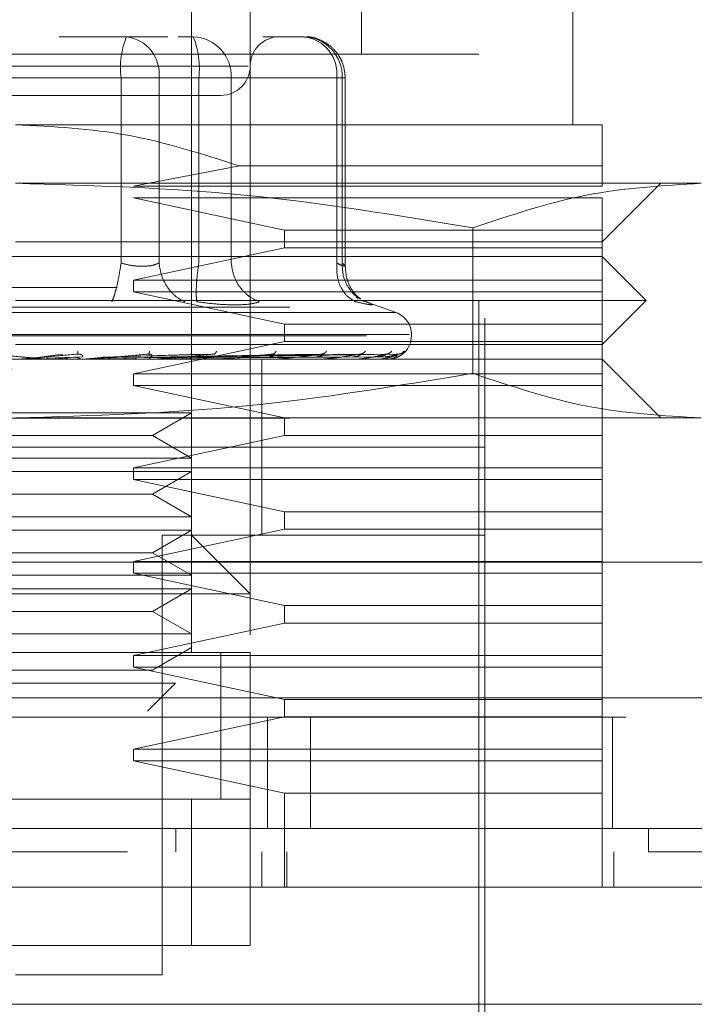
# Model space of a CAD drawing. Units: inches. Extents: x 0 to 23.4, y 0 to 16.5.
# Drawn here: x 7.4 to 7.5, y 12.5 to 12.6 of the extents above; entities that cross this region are included whole.
import ezdxf

# ---------------------------------------------------------------- set-up
doc = ezdxf.new("R2010")
doc.units = ezdxf.units.IN
doc.header["$MEASUREMENT"] = 0
doc.linetypes.add('HIDDEN', pattern=[0.07500000000000001, 0.05, -0.025])

msp = doc.modelspace()

# ---------------------------------------------------------------- linework, layer by layer
at = {"color": 7, "linetype": 'HIDDEN', "lineweight": 0}
for p, q in [((7.4687748072, 12.5593165026), (7.4687748072, 12.6774267388)), ((7.4916094529, 12.6396314632), (7.4916094529, 12.6774267388)), ((7.476648823, 12.6616787073), (7.476648823, 12.5593165026)), ((7.5199559096, 12.6301826443), (7.5199559096, 12.6616787073)), ((7.508144886, 12.5041983924), (7.508144886, 12.6538046916)), ((7.4600433122, 12.6419936679), (7.451021512, 12.6419936679)), ((7.4655984274, 12.6419936679), (7.4600433122, 12.6419936679)), ((7.4669764589, 12.6419936679), (7.4690138073, 12.6419936679)), ((7.4839043595, 12.6419936679), (7.4783492443, 12.6419936679)), ((7.5073574844, 12.6396314632), (7.3829480356, 12.6396314632)), ((7.5073574844, 12.5065605971), (7.5073574844, 12.6396314632)), ((7.4763712433, 12.6380566601), (7.4136611088, 12.6380566601)), ((7.4593131556, 12.6364818569), (7.4205615561, 12.6364818569)), ((7.4309923644, 12.6364818569), (7.4697439639, 12.6364818569)), ((7.4593131556, 12.6115909505), (7.4593131556, 12.6364818569)), ((7.4644095338, 12.6364818569), (7.4593131556, 12.6364818569)), ((7.4644095338, 12.6364818569), (7.4644095338, 12.6115909505)), ((7.4882705811, 12.6364818569), (7.4644095338, 12.6364818569)), ((7.4697439639, 12.6364818569), (7.4723777587, 12.6364818569)), ((7.4697439639, 12.6115909505), (7.4697439639, 12.6364818569)), ((7.4723777587, 12.6364818569), (7.4741101855, 12.6364818569)), ((7.4741101855, 12.6364818569), (7.4890007377, 12.6364818569)), ((7.4741101855, 12.6115909505), (7.4741101855, 12.6364818569)), ((7.4882705811, 12.6115909505), (7.4882705811, 12.6364818569)), ((7.4882705811, 12.6364818569), (7.4894161599, 12.6364818569)), ((7.4890007377, 12.6364818569), (7.4890007377, 12.6115909505)), ((7.4894161705, 12.6111376309), (7.4894161705, 12.6364818569)), ((7.5238929175, 12.6301826443), (7.44515276, 12.6301826443)), ((7.4752076553, 12.6246416703), (7.4609793358, 12.6219149278)), ((7.5238929175, 12.6246416703), (7.4752076553, 12.6246416703)), ((7.5238929175, 12.6219149278), (7.5238929175, 12.6246416703)), ((7.5372105785, 12.6223086286), (7.44515276, 12.6223086286)), ((7.4609793358, 12.6219149278), (7.5238929175, 12.6219149278)), ((7.5238929175, 12.6144346128), (7.5317669332, 12.6223086286)), ((7.4609793358, 12.6203401246), (7.4812360332, 12.616009416)), ((7.5238929175, 12.6203401246), (7.4609793358, 12.6203401246)), ((7.5238929175, 12.616009416), (7.5238929175, 12.6203401246)), ((7.4812360332, 12.616009416), (7.4812360332, 12.6136472113)), ((7.4812360332, 12.616009416), (7.5238929175, 12.616009416)), ((7.506524639, 12.6163233035), (7.5065246392, 12.5967978907)), ((7.5238929175, 12.6136472113), (7.5238929175, 12.616009416)), ((7.44515276, 12.6144346128), (7.5238929175, 12.6144346128)), ((7.4812360332, 12.6136472113), (7.4609793358, 12.6093165026)), ((7.5238929175, 12.6136472113), (7.4812360332, 12.6136472113)), ((7.5238929175, 12.6093165026), (7.5238929175, 12.6136472113)), ((7.5238929175, 12.6124661089), (7.3664126025, 12.6124661089)), ((7.5297984293, 12.6065605971), (7.5238929175, 12.6124661089)), ((7.4609793358, 12.6093165026), (7.4609793358, 12.6077416994)), ((7.4609793358, 12.6093165026), (7.5238929175, 12.6093165026)), ((7.5238929175, 12.6077416994), (7.5238929175, 12.6093165026)), ((7.8587710246, 12.60829839), (3.6038910246, 12.60829839)), ((7.4609793358, 12.6077416994), (7.4812360332, 12.6034109908)), ((7.5238929175, 12.6077416994), (7.4609793358, 12.6077416994)), ((7.5238929175, 12.6034109908), (7.5238929175, 12.6077416994)), ((7.5297984293, 12.6065605971), (7.44515276, 12.6065605971)), ((7.4911236296, 12.606800613), (7.4908144132, 12.6072162284)), ((7.4915960417, 12.6065368209), (7.4922123437, 12.6064115423)), ((7.4962299888, 12.6049526761), (7.4918379882, 12.6065512336)), ((7.5238929175, 12.6006550853), (7.5297984293, 12.6065605971)), ((3.5819610246, 12.60569839), (7.8807010246, 12.60569839)), ((7.4961601274, 12.6049526761), (7.3941453926, 12.6049526761)), ((7.4812360332, 12.6034109908), (7.4812360332, 12.6010487861)), ((7.4812360332, 12.6034109908), (7.5238929175, 12.6034109908)), ((7.5238929175, 12.6010487861), (7.5238929175, 12.6034109908)), ((7.4980376415, 12.6019930143), (7.3920103942, 12.6019930143)), ((7.3922678785, 12.6018361876), (7.4982951258, 12.6018361876)), ((7.4812360332, 12.6010487861), (7.4609793358, 12.5967180774)), ((7.5238929175, 12.6010487861), (7.4812360332, 12.6010487861)), ((7.4983023663, 12.6018361876), (7.4983023663, 12.6019930143)), ((7.5238929175, 12.5967180774), (7.5238929175, 12.6010487861)), ((7.5238929175, 12.6006550853), (7.44515276, 12.6006550853)), ((7.4534941652, 12.5993993247), (7.4536554529, 12.5993722166)), ((7.4630115741, 12.5994014826), (7.4631347624, 12.5993705976)), ((7.4718874211, 12.599403991), (7.4719496998, 12.5993699515)), ((7.4798019317, 12.5994071806), (7.4797982441, 12.5993929043)), ((7.4864712922, 12.5994117256), (7.4863810112, 12.5993693385)), ((7.5238929175, 12.5986865813), (7.3664126025, 12.5986865813)), ((7.4493595051, 12.5986910758), (7.4471131917, 12.5986910758)), ((7.44839141, 12.5989710918), (7.4514864029, 12.5993705163)), ((7.4486370652, 12.5989710918), (7.4534756796, 12.5993705163)), ((7.4541200362, 12.5990198207), (7.4492962831, 12.598831117)), ((7.4499038808, 12.5986910758), (7.4529953737, 12.5989710918)), ((7.4499038808, 12.5986910758), (7.4551530995, 12.5986910758)), ((7.4541971662, 12.5986910758), (7.4570702296, 12.5989710918)), ((7.4547054397, 12.5987089681), (7.4550035907, 12.59873859)), ((7.4558034536, 12.5986910758), (7.455721903, 12.5986910758)), ((7.468513195, 12.5990198207), (7.4562717519, 12.598831117)), ((7.4587124952, 12.5986910758), (7.4563050446, 12.5986910758)), ((7.4568552982, 12.5989710918), (7.4700292424, 12.5993705163)), ((7.4570702296, 12.5989710918), (7.4717697222, 12.5993705163)), ((7.4717609401, 12.5990198207), (7.4576429257, 12.598831117)), ((7.4611381841, 12.5986910758), (7.4595289658, 12.5986910758)), ((7.4636426325, 12.5989710918), (7.4850081742, 12.5993705163)), ((7.4637960481, 12.5989710918), (7.4862505087, 12.5993705163)), ((7.4638210091, 12.5987089681), (7.4642120231, 12.59873859)), ((7.4855898461, 12.5990198207), (7.4642001754, 12.598831117)), ((7.4654084086, 12.5986910758), (7.4726443962, 12.5986910758)), ((7.4675754011, 12.5986910758), (7.4654084086, 12.5986910758)), ((7.488707422, 12.5990198207), (7.4657746623, 12.598831117)), ((7.4660901986, 12.5989710918), (7.4904615024, 12.5993705163)), ((7.4662039219, 12.5989710918), (7.4913824154, 12.5993705163)), ((7.4904258508, 12.5990198207), (7.4665001701, 12.598831117)), ((7.4925690222, 12.5990198207), (7.467582548, 12.598831117)), ((7.4677810312, 12.5989710918), (7.4942772546, 12.5993705163)), ((7.467850952, 12.5989710918), (7.4948434618, 12.5993705163)), ((7.493625568, 12.5990198207), (7.4680286137, 12.598831117)), ((7.494716875, 12.5990198207), (7.4685797626, 12.598831117)), ((7.4686540191, 12.5989710918), (7.4963175196, 12.5993705163)), ((7.4686776102, 12.5989710918), (7.4965085569, 12.5993705163)), ((7.4950733516, 12.5990198207), (7.4687302644, 12.598831117)), ((7.4722618594, 12.5987089681), (7.4727316041, 12.59873859)), ((7.4738294862, 12.5986910758), (7.4800514261, 12.5986910758)), ((7.4782236261, 12.5868755577), (7.4782236261, 12.5986865813)), ((7.4797229162, 12.5987089681), (7.4802544138, 12.59873859)), ((7.4812639175, 12.5986910758), (7.4861971273, 12.5986910758)), ((7.4859345174, 12.5987089681), (7.4865085583, 12.59873859)), ((7.4874430029, 12.5986910758), (7.4908593782, 12.5986910758)), ((7.4906721597, 12.5987089681), (7.4912679964, 12.59873859)), ((7.4921434141, 12.5986910758), (7.4938696728, 12.5986910758)), ((7.4937646123, 12.5987089681), (7.4943607098, 12.59873859)), ((7.4951001059, 12.5987089681), (7.4956749197, 12.59873859)), ((7.5317669332, 12.5908125656), (7.5238929175, 12.5986865813)), ((7.6446803191, 12.5974344553), (7.2446803191, 12.5974344553)), ((7.4609793358, 12.5967180774), (7.4609793358, 12.5951432742)), ((7.4609793358, 12.5967180774), (7.5238929175, 12.5967180774)), ((7.5238929175, 12.5951432742), (7.5238929175, 12.5967180774)), ((7.4609793358, 12.5951432742), (7.4812360332, 12.5908125656)), ((7.5238929175, 12.5951432742), (7.4609793358, 12.5951432742)), ((7.5238929175, 12.5908125656), (7.5238929175, 12.5951432742)), ((7.4307358253, 12.5914781557), (7.4687748072, 12.5914781557)), ((7.4635305127, 12.5884503609), (7.4687748072, 12.5914781557)), ((3.5819610246, 12.59075839), (7.8807010246, 12.59075839)), ((7.5372105785, 12.5908125656), (7.44515276, 12.5908125656)), ((7.4812360332, 12.5908125656), (7.4812360332, 12.5884503609)), ((7.5238929175, 12.5884503609), (7.5238929175, 12.5908125656)), ((7.4267750073, 12.5884503609), (7.4635305127, 12.5884503609)), ((7.4812360332, 12.5884503609), (7.4609793358, 12.5841196522)), ((7.4687748072, 12.585422566), (7.4635305127, 12.5884503609)), ((7.5238929175, 12.5884503609), (7.4812360332, 12.5884503609)), ((7.5238929175, 12.5841196522), (7.5238929175, 12.5884503609)), ((7.4937370558, 12.5868755577), (7.382160634, 12.5868755577)), ((7.508144886, 12.5868755577), (7.44515276, 12.5868755577)), ((7.4782236261, 12.5750645341), (7.4782236261, 12.5868755577)), ((7.508144886, 12.5868755577), (7.4937370558, 12.5868755577)), ((7.4307358253, 12.585422566), (7.4687748072, 12.585422566)), ((7.4307358253, 12.58360414), (7.4687748072, 12.58360414)), ((7.4609793358, 12.5841196522), (7.4609793358, 12.582544849)), ((7.4609793358, 12.5841196522), (7.5238929175, 12.5841196522)), ((7.4635305127, 12.5805763451), (7.4687748072, 12.58360414)), ((7.5238929175, 12.582544849), (7.5238929175, 12.5841196522)), ((7.4609793358, 12.582544849), (7.4812360332, 12.5782141404)), ((7.5238929175, 12.582544849), (7.4609793358, 12.582544849)), ((7.5238929175, 12.5782141404), (7.5238929175, 12.582544849)), ((7.4267750073, 12.5805763451), (7.4635305127, 12.5805763451)), ((7.4687748072, 12.5775485503), (7.4635305127, 12.5805763451)), ((7.4307358253, 12.5775485503), (7.4687748072, 12.5775485503)), ((7.4812360332, 12.5782141404), (7.4812360332, 12.5758519357)), ((7.4812360332, 12.5782141404), (7.5238929175, 12.5782141404)), ((7.5238929175, 12.5758519357), (7.5238929175, 12.5782141404)), ((7.4307358253, 12.5757301242), (7.4687748072, 12.5757301242)), ((7.4812360332, 12.5758519357), (7.4609793358, 12.571521227)), ((7.4635305127, 12.5727023294), (7.4687748072, 12.5757301242)), ((7.5238929175, 12.5758519357), (7.4812360332, 12.5758519357)), ((7.5238929175, 12.571521227), (7.5238929175, 12.5758519357)), ((7.508144886, 12.5750645341), (7.4648377994, 12.5750645341)), ((7.4648377994, 12.516009416), (7.4648377994, 12.5750645341)), ((7.476648823, 12.5671905183), (7.4687748072, 12.5750645341)), ((7.4267750073, 12.5727023294), (7.4635305127, 12.5727023294)), ((7.4687748072, 12.5696745345), (7.4635305127, 12.5727023294)), ((7.2446803191, 12.5714344553), (7.6446803191, 12.5714344553)), ((7.4609793358, 12.571521227), (7.4609793358, 12.5699464238)), ((7.4609793358, 12.571521227), (7.5238929175, 12.571521227)), ((7.5238929175, 12.5699464238), (7.5238929175, 12.571521227)), ((7.4307358253, 12.5696745345), (7.4687748072, 12.5696745345)), ((7.4609793358, 12.5699464238), (7.4812360332, 12.5656157152)), ((7.5238929175, 12.5699464238), (7.4609793358, 12.5699464238)), ((7.5238929175, 12.5656157152), (7.5238929175, 12.5699464238)), ((7.4307358253, 12.5678561085), (7.4687748072, 12.5678561085)), ((7.4635305127, 12.5648283136), (7.4687748072, 12.5678561085)), ((7.476648823, 12.5671905183), (7.413656697, 12.5671905183)), ((7.4812360332, 12.5656157152), (7.4812360332, 12.5632535105)), ((7.4812360332, 12.5656157152), (7.5238929175, 12.5656157152)), ((7.5238929175, 12.5632535105), (7.5238929175, 12.5656157152)), ((7.4267750073, 12.5648283136), (7.4635305127, 12.5648283136)), ((7.4687748072, 12.5618005188), (7.4635305127, 12.5648283136)), ((7.4812360332, 12.5632535105), (7.4609793358, 12.5589228018)), ((7.5238929175, 12.5632535105), (7.4812360332, 12.5632535105)), ((7.5238929175, 12.5589228018), (7.5238929175, 12.5632535105)), ((7.4307358253, 12.5618005188), (7.4687748072, 12.5618005188)), ((7.4635305127, 12.5569542979), (7.4687748072, 12.5599820927)), ((7.476648823, 12.5593165026), (7.413656697, 12.5593165026)), ((7.4215307128, 12.5593165026), (7.4687748072, 12.5593165026)), ((7.4609793358, 12.5589228018), (7.4609793358, 12.5573479987)), ((7.4609793358, 12.5589228018), (7.5238929175, 12.5589228018)), ((7.4727118151, 12.5396011871), (7.4727118151, 12.5593466264)), ((7.4727118151, 12.5396314632), (7.4727118151, 12.5593165026)), ((7.476648823, 12.5396314632), (7.476648823, 12.5593165026)), ((7.5238929175, 12.5573479987), (7.5238929175, 12.5589228018)), ((7.4609793358, 12.5573479987), (7.4812360332, 12.55301729)), ((7.5238929175, 12.5573479987), (7.4609793358, 12.5573479987)), ((7.5238929175, 12.55301729), (7.5238929175, 12.5573479987)), ((7.4267750073, 12.5569542979), (7.4635305127, 12.5569542979)), ((7.4320596889, 12.5551788573), (7.4666056659, 12.5551788573)), ((7.4628497973, 12.5514229887), (7.4666056659, 12.5551788573)), ((3.5312487462, 12.5532344553), (7.9269118919, 12.5532344553)), ((7.4812360332, 12.55301729), (7.4812360332, 12.5506550853)), ((7.4812360332, 12.55301729), (7.5238929175, 12.55301729)), ((7.5238929175, 12.5506550853), (7.5238929175, 12.55301729)), ((7.9271403191, 12.5506344553), (3.5310203191, 12.5506344553)), ((7.4812360332, 12.5506550853), (7.4609793358, 12.5463243766)), ((7.4789803191, 12.5356944553), (7.4789803191, 12.5506344553)), ((7.5238929175, 12.5506550853), (7.4812360332, 12.5506550853)), ((7.4847257932, 12.5506344553), (7.4847257932, 12.5356944553)), ((7.5238929175, 12.5463243766), (7.5238929175, 12.5506550853)), ((7.5252803191, 12.5506344553), (7.5252803191, 12.5356944553)), ((7.4609793358, 12.5463243766), (7.4609793358, 12.5447495735)), ((7.4609793358, 12.5463243766), (7.5238929175, 12.5463243766)), ((7.5238929175, 12.5447495735), (7.5238929175, 12.5463243766)), ((7.4609793358, 12.5447495735), (7.4812360332, 12.5404188648)), ((7.5238929175, 12.5447495735), (7.4609793358, 12.5447495735)), ((7.5238929175, 12.5404188648), (7.5238929175, 12.5447495735)), ((7.4812360332, 12.5404188648), (7.4812360332, 12.5278204396)), ((7.5238929175, 12.5404188648), (7.4812360332, 12.5404188648)), ((7.5238929175, 12.5278204396), (7.5238929175, 12.5404188648)), ((7.413656697, 12.5396314632), (7.476648823, 12.5396314632)), ((7.4687748072, 12.5396314632), (7.4215307128, 12.5396314632)), ((7.476648823, 12.5396314632), (7.4687748072, 12.5396314632)), ((7.4687748072, 12.5199464238), (7.4687748072, 12.5396314632)), ((7.476648823, 12.5396314632), (7.476648823, 12.5199464238)), ((7.4666478914, 12.5356944553), (7.4666478749, 12.532544849)), ((7.5301387534, 12.5356944553), (7.5301387534, 12.532544849)), ((7.4782236261, 12.5278204396), (7.4782236261, 12.532544849)), ((7.4815796834, 12.5278204396), (7.4815796834, 12.532544849)), ((7.5254677206, 12.5278204396), (7.5254677206, 12.532544849)), ((7.476648823, 12.5199464238), (7.413656697, 12.5199464238)), ((7.4215307128, 12.5199464238), (7.4687748072, 12.5199464238)), ((7.4687748072, 12.5199464238), (7.476648823, 12.5199464238)), ((7.44515276, 12.516009416), (7.4648377994, 12.516009416))]:
    msp.add_line(p, q, dxfattribs=at)
at = {"color": 7, "linetype": 'Continuous', "lineweight": 15}
for p, q in [((7.9269118919, 12.5532344553), (3.5312487462, 12.5532344553)), ((7.9271403191, 12.5356944553), (3.5310203191, 12.5356944553)), ((7.5373062471, 12.5278204396), (7.3529992729, 12.5278204396)), ((7.3529992729, 12.5120724081), (7.5373062471, 12.5120724081))]:
    msp.add_line(p, q, dxfattribs=at)
at = {"color": 7, "linetype": 'HIDDEN', "lineweight": 0}
for centre, radius, start, end in [((7.4702626724, 12.6378356285), 0.0110328878379036, 157.8596418973, 187.0481425677), ((7.4593953739, 12.636995126), 0.0050403616303652, 354.1553364512, 82.6141915287), ((7.4687976249, 12.6366817454), 0.0053163197923128, 357.8452264155, 87.6694861293), ((7.4587944471, 12.6378356285), 0.0110328878379139, 352.9518574323, 22.1403581027), ((7.4805858309, 12.6380566601), 0.0039370078740149, 90, 180), ((7.4832564212, 12.636995126), 0.0050403616303633, 354.1553364512, 82.6141915287), ((7.4836881771, 12.6366817454), 0.0053163197923163, 357.8452264155, 87.6694861292), ((7.4727118151, 12.6380566601), 0.0039370078740166, 270, 0), ((7.49515276, 12.6019930143), 0.0031496062992122, 0, 70), ((7.49515276, 12.6018361876), 0.0031496062992122, 270, 0), ((7.4494620716, 12.5998591475), 0.0011725661942103, 264.9818216461, 269.9999724127), ((7.4550522154, 12.5998210702), 0.0011344888775797, 270.0001583161, 275.1017517119), ((7.4641485535, 12.5996969345), 0.0010103531251038, 270.0006901817, 275.4063043636), ((7.472558327, 12.5995129444), 0.0008263630597645, 270.0019393759, 275.9784357813), ((7.479977582, 12.5992954592), 0.0006088778593876, 270.0049506283, 276.9659200629), ((7.4861381614, 12.5990756367), 0.0003890553600472, 270.0134412964, 278.7174557646), ((7.4908173887, 12.5988849695), 0.0001983882794962, 270.0460312563, 282.2192454977), ((7.4938460736, 12.5987507735), 6.41930436258e-05, 270.290601858, 291.5694674271), ((7.4951132778, 12.5986922742), 6.0531884681e-06, 289.8696987143, 348.5814418296)]:
    msp.add_arc(centre, radius, start, end, dxfattribs=at)
for points, knots in [([(7.489416170515266, 12.63648185691977), (7.489340088521271, 12.63719007903442), (7.489230994816736, 12.63820559624241), (7.488525947330241, 12.63956149918156), (7.487646437347022, 12.64064389153426), (7.486220487295746, 12.64155924793273), (7.484892135223993, 12.64203970789916), (7.484108249202619, 12.64194430481238), (7.483943324855019, 12.64192423264446)], [0, 0, 0, 0, 0.2455134323506748, 0.3520408501635962, 0.5297921922521103, 0.725215237476978, 0.9421871337747518, 1, 1, 1, 1]), ([(7.428333002815484, 12.63411965219536), (7.431304035636725, 12.63411965219536), (7.435890970838043, 12.63411965219536), (7.443074319570227, 12.63411965219536), (7.448715851616533, 12.63411965219536), (7.454233219100084, 12.63411965219536), (7.460779903794461, 12.63411965219536), (7.467544233703403, 12.63411965219536), (7.471456465769211, 12.63411965219536), (7.472750734733367, 12.63411965219536), (7.472617752527541, 12.63411965219536), (7.472581909999395, 12.63411965219536)], [0, 0, 0, 0, 0.1688924277392296, 0.2607506105265719, 0.3526777806852938, 0.4445359945261723, 0.536463195761281, 0.7053556235005097, 0.8742480512397388, 0.9661062340271321, 1, 1, 1, 1]), ([(7.445152760002972, 12.63018264432135), (7.450200461908985, 12.62991967010365), (7.460458871799744, 12.62938522940844), (7.470239588950179, 12.62623951843069), (7.47520765529721, 12.62464167027644)], [0, 0, 0, 0, 0.4920550026528985, 1, 1, 1, 1]), ([(7.523892917483286, 12.62464167027644), (7.523892917483286, 12.62619745035034), (7.523892917483287, 12.62935288016319), (7.523892917483287, 12.62990350450791), (7.523892917483287, 12.63018264432135)], [0, 0, 0, 0, 0.4930485436796702, 1, 1, 1, 1]), ([(7.445152760002972, 12.62230862857332), (7.455403907006086, 12.62201322084875), (7.475997611065062, 12.62141977123239), (7.496318896077224, 12.61802714575247), (7.506524639011318, 12.61632330352503)], [0, 0, 0, 0, 0.497780631097602, 1, 1, 1, 1]), ([(7.506524639011318, 12.61632330352503), (7.511585584555227, 12.61801461836004), (7.521745825137441, 12.62141006402821), (7.532042705643707, 12.62200835431593), (7.537210578515491, 12.62230862857332)], [0, 0, 0, 0, 0.4981127664209329, 1, 1, 1, 1]), ([(7.459313155621738, 12.61159095046332), (7.459212524961139, 12.61095362487613), (7.459011277546071, 12.60967906177359), (7.458661162582128, 12.60812376679532), (7.458336382834887, 12.6069997475495), (7.45815600543756, 12.60660760440011), (7.458065821104939, 12.60641154231726)], [0, 0, 0, 0, 0.2797722220252921, 0.55950578240047, 0.77976355338164, 1, 1, 1, 1]), ([(7.459313155621738, 12.61159095046332), (7.459792514044429, 12.61147131632976), (7.460741414825129, 12.61123449787125), (7.46216450895149, 12.61114046076856), (7.463455209049136, 12.61123449779015), (7.464089239365609, 12.61147131632554), (7.464409533848098, 12.61159095046332)], [0, 0, 0, 0, 0.2525862439340369, 0.5000001516977908, 0.7474139824295968, 0.9999999999999999, 0.9999999999999999, 0.9999999999999999, 0.9999999999999999]), ([(7.464409533848098, 12.61159095046332), (7.46451880335654, 12.61095362487612), (7.464737327273498, 12.60967906177359), (7.465629123413851, 12.60812376679532), (7.466702682312251, 12.6069997475495), (7.4674782866966, 12.60660760440011), (7.467866070115237, 12.60641154231726)], [0, 0, 0, 0, 0.2797722220252981, 0.5595057824004858, 0.7797635533817252, 1, 1, 1, 1]), ([(7.469499033635227, 12.60641154231726), (7.46945858884217, 12.60667394703335), (7.469377704845109, 12.6071987202039), (7.469418615159427, 12.60858064851291), (7.469543999649155, 12.61008833733629), (7.469677311282847, 12.61109009558604), (7.469743963872879, 12.61159095046332)], [0, 0, 0, 0, 0.279772222025306, 0.5595057824005025, 0.7797635533816912, 0.9999999999999999, 0.9999999999999999, 0.9999999999999999, 0.9999999999999999]), ([(7.474110185521658, 12.61159095046332), (7.474207021007692, 12.61095362487613), (7.474400678598089, 12.60967906177359), (7.475366672749999, 12.60812376679532), (7.476565604872076, 12.6069997475495), (7.47745201853697, 12.60660760440011), (7.477895203913735, 12.60641154231726)], [0, 0, 0, 0, 0.2797722220252833, 0.559505782400476, 0.7797635533817087, 1, 1, 1, 1]), ([(7.488270581140424, 12.61159095046332), (7.488266785965861, 12.61095362487613), (7.488259196141188, 12.60967906177359), (7.488875075329155, 12.60812376679532), (7.489749227703991, 12.6069997475495), (7.490455263971558, 12.60660760440011), (7.490808265015702, 12.60641154231726)], [0, 0, 0, 0, 0.2797722220253117, 0.5595057824005095, 0.7797635533817094, 1, 1, 1, 1]), ([(7.488270581140425, 12.61159095046332), (7.488534840023153, 12.61147131632976), (7.489057946425905, 12.61123449787126), (7.489424620926739, 12.61114046076856), (7.489446750548193, 12.61123449779014), (7.489150430410453, 12.61147131632554), (7.489000737718005, 12.61159095046332)], [0, 0, 0, 0, 0.2525862439478992, 0.5000001517163811, 0.7474139824434709, 1, 1, 1, 1]), ([(7.489000737718005, 12.61159095046332), (7.489026307788923, 12.61095250124243), (7.48907744439724, 12.60967569102778), (7.489881104764732, 12.60813605335729), (7.490731286599921, 12.60718246886654), (7.491308722765902, 12.60689520502356), (7.491471164979058, 12.60681439301842)], [0, 0, 0, 0, 0.3230702028707721, 0.6460957607548347, 0.9004409642908876, 1, 1, 1, 1]), ([(7.4914665336143, 12.60675972381638), (7.49120061521513, 12.6069743522249), (7.490681205318011, 12.60739357902507), (7.489993884667801, 12.60847840482289), (7.489515638710765, 12.60976466541759), (7.489448982514221, 12.61072106825513), (7.489415964945858, 12.61119481409884)], [0, 0, 0, 0, 0.2644302451240573, 0.5165031334554572, 0.7605040240541163, 1, 1, 1, 1]), ([(7.469499033635056, 12.6064115423174), (7.470418837733184, 12.6062878097179), (7.472250060204854, 12.60604147257161), (7.473813186757129, 12.60600530020335), (7.474591171017347, 12.60598729684136)], [0, 0, 0, 0, 0.5022896520529865, 1, 1, 1, 1]), ([(7.474591171017347, 12.60598729684136), (7.475290950502304, 12.60600529973236), (7.476696942744455, 12.60604147102008), (7.47749455879515, 12.60628780615437), (7.477895191610509, 12.60641153728828)], [0, 0, 0, 0, 0.4977121949725788, 1, 1, 1, 1]), ([(7.492212343747161, 12.6064115423174), (7.492514600737321, 12.60629029435156), (7.493116377594764, 12.60604889639476), (7.493070449713647, 12.60595645823796), (7.492370209632755, 12.60604962547803), (7.491330538334198, 12.60629052681741), (7.490808265015382, 12.6064115423174)], [0, 0, 0, 0, 0.2514512723353111, 0.5006254988053568, 0.7491418889480398, 1, 1, 1, 1]), ([(7.453515253423828, 12.59977368611528), (7.453514110356191, 12.59964799406428), (7.45351206614713, 12.5994232122392), (7.453486812220958, 12.59938663880761), (7.453475679622325, 12.59937051627158)], [0, 0, 0, 0, 0.5591735495866025, 1, 1, 1, 1]), ([(7.463150033362425, 12.59977368611528), (7.463121821793122, 12.59964799406428), (7.463071369533131, 12.5994232122392), (7.462983118897091, 12.59938663880761), (7.462944215682457, 12.59937051627158)], [0, 0, 0, 0, 0.5591735495867277, 1, 1, 1, 1]), ([(7.472134344950372, 12.59977368611528), (7.472080084519021, 12.59964799406427), (7.471983047684231, 12.5994232122392), (7.471834989946241, 12.59938663880761), (7.471769722179147, 12.59937051627158)], [0, 0, 0, 0, 0.5591735495867207, 1, 1, 1, 1]), ([(7.480143471758485, 12.59977368611528), (7.480065123578451, 12.59964799406427), (7.479925009332898, 12.5994232122392), (7.47972249568537, 12.59938663880761), (7.47963322231297, 12.59937051627158)], [0, 0, 0, 0, 0.559173549586727, 1, 1, 1, 1]), ([(7.486887943076344, 12.59977368611528), (7.486788338854987, 12.59964799406428), (7.486610211292568, 12.5994232122392), (7.48636056110637, 12.59938663880761), (7.486250508700943, 12.59937051627158)], [0, 0, 0, 0, 0.5591735495863049, 1, 1, 1, 1]), ([(7.492123996137974, 12.59977368611528), (7.49200673583137, 12.59964799406428), (7.491797032946297, 12.5994232122392), (7.491509269229614, 12.59938663880761), (7.491382415371831, 12.59937051627158)], [0, 0, 0, 0, 0.5591735495865869, 1, 1, 1, 1]), ([(7.491659817978706, 12.59941933903569), (7.491638676746581, 12.59940853612228), (7.491596631538187, 12.59938705153031), (7.491517832889228, 12.59937509242607), (7.491478655890212, 12.59936914661581)], [0, 0, 0, 0, 0.5028214374969152, 1, 1, 1, 1]), ([(7.495662386343322, 12.59977368611528), (7.49553170804447, 12.59964799406427), (7.495298009045387, 12.5994232122392), (7.4949825323287, 12.59938663880761), (7.494843461847497, 12.59937051627158)], [0, 0, 0, 0, 0.5591735495866081, 1, 1, 1, 1]), ([(7.495196247115318, 12.5994360356397), (7.495156127687499, 12.59942060702027), (7.495076372489995, 12.59938993578052), (7.494959367046562, 12.59937593933222), (7.49490121910194, 12.59936898354729)], [0, 0, 0, 0, 0.5030321418030835, 1, 1, 1, 1]), ([(7.496344244177362, 12.59895930244488), (7.49649586408249, 12.59901956211484), (7.497162574237265, 12.59928453876057), (7.497184033010095, 12.59956049018803), (7.497200611735608, 12.59977368611528)], [0, 0, 0, 0, 0.2274150229188046, 1, 1, 1, 1]), ([(7.49737522705118, 12.59977368611528), (7.49723585381428, 12.59964799406427), (7.496986605191911, 12.5994232122392), (7.496654817625731, 12.59938663880761), (7.496508556890641, 12.59937051627158)], [0, 0, 0, 0, 0.559173549586163, 1, 1, 1, 1]), ([(7.497030138578388, 12.59950096289977), (7.496956607693774, 12.5994674666928), (7.496810569697661, 12.59940094064775), (7.49661983671204, 12.59937948559021), (7.496525138768881, 12.59936883326485)], [0, 0, 0, 0, 0.5035051600950714, 1, 1, 1, 1]), ([(7.441698874954865, 12.59937051627158), (7.443030024142884, 12.59925407110066), (7.44502676620045, 12.59907940174559), (7.447326260105472, 12.59887575550128), (7.448488171708211, 12.59877181469267), (7.449064528081513, 12.59871971329071), (7.449300134198813, 12.59869758845658), (7.449355743175157, 12.59869195058968), (7.449358297762902, 12.59869135653425), (7.449359505075509, 12.59869107578029)], [0, 0, 0, 0, 0.499396435986375, 0.7491015102649177, 0.8740772847328064, 0.9562544240620163, 0.9815316571686608, 0.9912717567918097, 1, 1, 1, 1]), ([(7.453475679622325, 12.59937051627158), (7.452145355563699, 12.59925407110066), (7.450149851211551, 12.59907940174559), (7.4478199756048, 12.59887575550128), (7.446629438895543, 12.59877181469267), (7.446031962472902, 12.59871971329071), (7.445777177418432, 12.59869758845658), (7.445711736126683, 12.59869195058968), (7.445704454989025, 12.59869135653425), (7.445701013882213, 12.59869107578029)], [0, 0, 0, 0, 0.4993964359863578, 0.7491015102648836, 0.874077284732765, 0.9562544240619698, 0.9815316571686271, 0.9912717567917829, 1, 1, 1, 1]), ([(7.447729103600137, 12.59883111690616), (7.447643927649961, 12.59879062171597), (7.447473489431667, 12.59870959029748), (7.447285161166365, 12.59869443575083), (7.447190949344563, 12.59868685464002)], [0, 0, 0, 0, 0.4997467764525815, 1, 1, 1, 1]), ([(7.449828309154933, 12.5986868496235), (7.449735511806732, 12.59869440036991), (7.449549894073093, 12.59870950373723), (7.449380841639898, 12.59879056794627), (7.449296304932652, 12.59883110508127)], [0, 0, 0, 0, 0.4999379444129313, 1, 1, 1, 1]), ([(7.452126451389455, 12.59883111690616), (7.452044671714459, 12.59879062171593), (7.451881029488517, 12.59870959029746), (7.451699406453084, 12.59869443575082), (7.45160854894424, 12.59868685464002)], [0, 0, 0, 0, 0.4997467770111081, 1, 1, 1, 1]), ([(7.453622666778039, 12.59883111685743), (7.453523341562573, 12.59887962716992), (7.453324696685271, 12.5989766450825), (7.453105145990712, 12.59897294285134), (7.452995373712484, 12.5989710917875)], [0, 0, 0, 0, 0.5000139787872747, 1, 1, 1, 1]), ([(7.453475679622325, 12.59937051627158), (7.453535701910076, 12.59937307859707), (7.453656635635118, 12.59937824120546), (7.453827989672319, 12.59934960925136), (7.453976335954523, 12.59929577809913), (7.454139325905552, 12.59919249918616), (7.454210560586636, 12.59905580602893), (7.454152079927588, 12.59903255871968), (7.454120036216698, 12.59901982066117)], [0, 0, 0, 0, 0.087488456071066, 0.1762729360606795, 0.272676268357102, 0.3835708900314724, 0.6622357458638308, 1, 1, 1, 1]), ([(7.454126485100413, 12.5986868496235), (7.454038801045325, 12.59869440036992), (7.453863411167242, 12.59870950373727), (7.453702935263093, 12.59879056794627), (7.453622687352562, 12.59883110508127)], [0, 0, 0, 0, 0.4999379442232667, 1, 1, 1, 1]), ([(7.462944215682457, 12.59937051627158), (7.46165156816704, 12.59925407110066), (7.459712579146973, 12.59907940174559), (7.457385323338734, 12.59887575550128), (7.456170043063622, 12.59877181469267), (7.455546701324367, 12.59871971329071), (7.455260633305778, 12.59869758845658), (7.455177388998505, 12.59869195058968), (7.455160894785565, 12.59869135653425), (7.455153099527301, 12.59869107578029)], [0, 0, 0, 0, 0.4993964359863558, 0.749101510264897, 0.8740772847327765, 0.9562544240619919, 0.9815316571686362, 0.9912717567917935, 1, 1, 1, 1]), ([(7.458100327240058, 12.5986868496235), (7.458020925608218, 12.59869440036991), (7.457862102632841, 12.59870950373723), (7.45771600327505, 12.59879056794627), (7.457642944529876, 12.59883110508127)], [0, 0, 0, 0, 0.4999379444375537, 0.9999999999999999, 0.9999999999999999, 0.9999999999999999, 0.9999999999999999]), ([(7.460015182881246, 12.59883111690616), (7.459948833363584, 12.59879062171234), (7.459816067089467, 12.59870959028678), (7.459667067891024, 12.59869443574645), (7.459592530561866, 12.59868685463882)], [0, 0, 0, 0, 0.4997467775928368, 0.9999999999999999, 0.9999999999999999, 0.9999999999999999, 0.9999999999999999]), ([(7.461606210565199, 12.5986868496235), (7.461537961138477, 12.5986944003699), (7.461401445341947, 12.5987095037372), (7.461275002941959, 12.59879056794627), (7.461211773895531, 12.59883110508127)], [0, 0, 0, 0, 0.4999379445980424, 1, 1, 1, 1]), ([(7.462870350900459, 12.5986868496235), (7.462932474406238, 12.59869440036993), (7.463056736840231, 12.59870950373728), (7.463166529925966, 12.59879056794627), (7.463221433282143, 12.59883110508127)], [0, 0, 0, 0, 0.499937944092731, 1, 1, 1, 1]), ([(7.462944215682457, 12.59937051627158), (7.463002359391768, 12.59937307859707), (7.463119508131318, 12.59937824120546), (7.463272772215308, 12.59934960925136), (7.463393777226057, 12.59929577809913), (7.463501802414965, 12.59919249918616), (7.463479025158128, 12.59905580602892), (7.463342602481444, 12.59903255871968), (7.463267851463214, 12.59901982066117)], [0, 0, 0, 0, 0.0874884560710646, 0.1762729360606561, 0.2726762683572056, 0.3835708900313692, 0.6622357458639136, 1, 1, 1, 1]), ([(7.471769722179147, 12.59937051627158), (7.470561470856108, 12.59925407110066), (7.468749077283293, 12.59907940174559), (7.46650855436208, 12.59887575550128), (7.465312453916641, 12.59877181469267), (7.464685776055324, 12.59871971329071), (7.464378764316153, 12.59869758845658), (7.464280725659512, 12.59869195058968), (7.46425561451512, 12.59869135653425), (7.464243746846348, 12.59869107578029)], [0, 0, 0, 0, 0.4993964359863762, 0.7491015102649301, 0.8740772847328039, 0.9562544240620307, 0.9815316571686605, 0.991271756791816, 1, 1, 1, 1]), ([(7.466728746684403, 12.5986868496235), (7.466689709581157, 12.59869440036992), (7.466611625683568, 12.59870950373725), (7.466537331448646, 12.59879056794627), (7.466500179720806, 12.59883110508127)], [0, 0, 0, 0, 0.4999379443118409, 1, 1, 1, 1]), ([(7.467409586839639, 12.5986868496235), (7.467440765934043, 12.59869440036993), (7.467503131863102, 12.59870950373727), (7.467556069233948, 12.5987905679463), (7.467582541204406, 12.59883110508127)], [0, 0, 0, 0, 0.499937944858094, 1, 1, 1, 1]), ([(7.468160257676484, 12.5986868496235), (7.46813822488205, 12.59869440036992), (7.468094153823464, 12.59870950373725), (7.468050466025267, 12.59879056794627), (7.468028619415094, 12.59883110508127)], [0, 0, 0, 0, 0.4999379443332353, 1, 1, 1, 1]), ([(7.468506942806032, 12.5986868496235), (7.468520664235819, 12.59869440036991), (7.468548110501782, 12.59870950373723), (7.468569209284384, 12.59879056794627), (7.468579759984983, 12.59883110508127)], [0, 0, 0, 0, 0.499937944409454, 1, 1, 1, 1]), ([(7.468760217757192, 12.5986868496235), (7.468755985594165, 12.5986944003699), (7.468747520217468, 12.59870950373719), (7.468736017846849, 12.59879056794627), (7.468730265947756, 12.59883110508127)], [0, 0, 0, 0, 0.4999379446974631, 1, 1, 1, 1]), ([(7.479633222312971, 12.59937051627158), (7.47855303653319, 12.59925407110066), (7.476932743033496, 12.59907940174559), (7.47485993133531, 12.59887575550128), (7.473726240906047, 12.59877181469267), (7.473118876693375, 12.59871971329071), (7.472802017437783, 12.59869758845658), (7.472692727804264, 12.59869195058968), (7.472659907310605, 12.59869135653425), (7.472644396159795, 12.59869107578029)], [0, 0, 0, 0, 0.4993964359863752, 0.7491015102648956, 0.8740772847327598, 0.9562544240619723, 0.981531657168615, 0.9912717567917866, 1, 1, 1, 1]), ([(7.47963322231297, 12.59937051627158), (7.479681448319111, 12.59937307859707), (7.47977861473487, 12.59937824120546), (7.479879934847535, 12.59934960925135), (7.47993428325846, 12.59929577809913), (7.479922793669491, 12.59919249918616), (7.479717830307755, 12.59905580602892), (7.47944295442904, 12.59903255871968), (7.479292339792818, 12.59901982066117)], [0, 0, 0, 0, 0.0874884560710877, 0.1762729360605799, 0.2726762683572031, 0.3835708900315519, 0.6622357458640701, 1, 1, 1, 1]), ([(7.486250508700942, 12.59937051627158), (7.4853374291929, 12.59925407110066), (7.483967797395038, 12.59907940174559), (7.482137613735306, 12.59887575550128), (7.481107307848139, 12.59877181469267), (7.480541209009226, 12.59871971329071), (7.480225954356281, 12.59869758845658), (7.48010936375799, 12.59869195058968), (7.480070020133217, 12.59869135653425), (7.480051426113774, 12.59869107578029)], [0, 0, 0, 0, 0.499396435986377, 0.749101510264922, 0.8740772847327929, 0.9562544240620136, 0.9815316571686634, 0.9912717567918283, 1, 1, 1, 1]), ([(7.486250508700943, 12.59937051627158), (7.486291054033982, 12.59937307859707), (7.486372745324691, 12.59937824120546), (7.486442088809709, 12.59934960925136), (7.486459531035449, 12.59929577809914), (7.486387811006189, 12.59919249918616), (7.48610125815799, 12.59905580602892), (7.485770875154336, 12.59903255871968), (7.485589846116278, 12.59901982066117)], [0, 0, 0, 0, 0.0874884560712195, 0.1762729360607929, 0.2726762683571913, 0.3835708900313466, 0.6622357458639583, 1, 1, 1, 1]), ([(7.491382415371831, 12.59937051627158), (7.490669443207953, 12.59925407110066), (7.48959997517364, 12.59907940174559), (7.488078567158322, 12.59887575550128), (7.487188883752447, 12.59877181469267), (7.48668451057429, 12.59871971329071), (7.486382254648536, 12.59869758845658), (7.486262576973468, 12.59869195058968), (7.486218132198691, 12.59869135653425), (7.486197127346923, 12.59869107578029)], [0, 0, 0, 0, 0.499396435986364, 0.7491015102648756, 0.8740772847327433, 0.9562544240619404, 0.9815316571686178, 0.9912717567917857, 1, 1, 1, 1]), ([(7.491382415371831, 12.59937051627158), (7.491413814617795, 12.59937307859707), (7.491477078247359, 12.59937824120546), (7.491511938850507, 12.59934960925136), (7.491491844483583, 12.59929577809913), (7.49136248616275, 12.59919249918616), (7.491004700594631, 12.59905580602892), (7.490630751368595, 12.59903255871968), (7.490425850789804, 12.59901982066117)], [0, 0, 0, 0, 0.0874884560709864, 0.1762729360607231, 0.2726762683569599, 0.3835708900311621, 0.6622357458638709, 1, 1, 1, 1]), ([(7.494843461847496, 12.59937051627158), (7.494356365699415, 12.59925407110066), (7.493625714789883, 12.59907940174559), (7.492468070068642, 12.59887575550128), (7.491751164620396, 12.59877181469267), (7.491326746463781, 12.59871971329071), (7.491048413581899, 12.59869758845658), (7.490929974293048, 12.59869195058968), (7.490882034718227, 12.59869135653425), (7.490859378204203, 12.59869107578029)], [0, 0, 0, 0, 0.499396435986368, 0.7491015102649028, 0.8740772847327622, 0.9562544240619808, 0.9815316571686333, 0.9912717567917863, 1, 1, 1, 1]), ([(7.494843461847497, 12.59937051627158), (7.494864580155826, 12.59937307859707), (7.494907129611843, 12.59937824120546), (7.494906247380097, 12.59934960925136), (7.494849342683279, 12.59929577809914), (7.494667021417632, 12.59919249918616), (7.494250934432222, 12.59905580602893), (7.49384693448315, 12.59903255871968), (7.493625568004406, 12.59901982066117)], [0, 0, 0, 0, 0.0874884560711399, 0.1762729360605585, 0.2726762683570214, 0.3835708900314458, 0.6622357458639054, 1, 1, 1, 1]), ([(7.496508556890641, 12.59937051627158), (7.496264941682266, 12.59925407110066), (7.495899515525074, 12.59907940174559), (7.495147474394352, 12.59887575550128), (7.494629257734514, 12.59877181469267), (7.494300134177433, 12.59871971329071), (7.49405578401496, 12.59869758845658), (7.493942863816816, 12.59869195058968), (7.493893162103091, 12.59869135653425), (7.493869672792262, 12.59869107578029)], [0, 0, 0, 0, 0.4993964359863889, 0.7491015102649301, 0.8740772847328038, 0.9562544240620492, 0.9815316571686926, 0.9912717567918387, 1, 1, 1, 1]), ([(7.496317519628039, 12.59937051627158), (7.496316185415503, 12.59937307859707), (7.496313497225865, 12.59937824120546), (7.496242515669519, 12.59934960925136), (7.496119416452254, 12.59929577809913), (7.495852614048445, 12.59919249918616), (7.495366603267446, 12.59905580602893), (7.494946865075782, 12.59903255871968), (7.494716875033218, 12.59901982066117)], [0, 0, 0, 0, 0.0874884560709318, 0.1762729360606642, 0.2726762683569572, 0.3835708900313989, 0.6622357458637894, 1, 1, 1, 1]), ([(7.496508556890641, 12.59937051627158), (7.496518630990647, 12.59937307859707), (7.496538928424917, 12.59937824120546), (7.496502335244429, 12.59934960925135), (7.496410676901727, 12.59929577809914), (7.496181982256837, 12.59919249918616), (7.495722632321895, 12.59905580602893), (7.495303183260557, 12.59903255871968), (7.495073351643167, 12.59901982066117)], [0, 0, 0, 0, 0.0874884560711137, 0.1762729360607004, 0.2726762683571604, 0.3835708900315651, 0.662235745863899, 1, 1, 1, 1]), ([(7.495947328750129, 12.59886059360051), (7.495940406447035, 12.59885625953982), (7.495887164226855, 12.59882292453407), (7.495713681331328, 12.59877189072713), (7.4954975454443, 12.59871970858786), (7.495295656282788, 12.5986975886719), (7.495192353901327, 12.59869195056135), (7.495142685016934, 12.59869135652516), (7.495119211221436, 12.59869107578029)], [0, 0, 0, 0, 0.0692832359635521, 0.5328852628968458, 0.8377242488748078, 0.9314910333049047, 0.9676222751160033, 1, 1, 1, 1]), ([(7.496317519628039, 12.59937051627158), (7.496338394042729, 12.59925386304212), (7.496368925263283, 12.59908324434311), (7.496048634438493, 12.59891409448593), (7.495947328750129, 12.59886059360051)], [0, 0, 0, 0, 0.6837071794668067, 0.9999999999999999, 0.9999999999999999, 0.9999999999999999, 0.9999999999999999]), ([(7.506524639303549, 12.59679789092272), (7.496402748178456, 12.5951065759743), (7.476082266935449, 12.59171113007779), (7.455488505806739, 12.5911128398224), (7.445152760002972, 12.59081256558119)], [0, 0, 0, 0, 0.498112766329069, 1, 1, 1, 1]), ([(7.537210578515491, 12.59081256558119), (7.532085005075971, 12.59110797329812), (7.521788153171999, 12.5917014228991), (7.511627510787152, 12.59509404830476), (7.506524639381428, 12.59679789049477)], [0, 0, 0, 0, 0.4977806311406169, 1, 1, 1, 1]), ([(7.360166766148848, 12.53254484904576), (7.362197614283553, 12.53254484904576), (7.372357545243606, 12.53254484904576), (7.390900633555597, 12.53254484904576), (7.415930981659582, 12.53254484904576), (7.4411388996362, 12.53254484904576), (7.462166684522309, 12.53254484904576), (7.48335961467762, 12.53254484904576), (7.504773601622913, 12.53254484904575), (7.521665739194265, 12.53254484904576), (7.530138753374101, 12.53254484904576)], [0, 0, 0, 0, 0.0366443422888702, 0.1833243861856827, 0.3300039513635218, 0.476684111834938, 0.6233637655564941, 0.6966626952454099, 0.8478474809003823, 1, 1, 1, 1]), ([(7.530138753374101, 12.53254484904576), (7.532145721271988, 12.53254484904576), (7.538211295060992, 12.53254484904576), (7.545868273459104, 12.53254484904576), (7.550150541610664, 12.53254484904576), (7.551751740165732, 12.53254484904576)], [0, 0, 0, 0, 0.2364067422581387, 0.7144820507074083, 1, 1, 1, 1])]:
    msp.add_open_spline(points, degree=3, knots=knots, dxfattribs=at)
at = {"color": 7, "linetype": 'Continuous', "lineweight": 15}
msp.add_open_spline([(7.536282319170126, 12.52782043959694), (7.531193619249033, 12.52782043959694), (7.515877944705967, 12.52782043959694), (7.489853103781899, 12.52782043959694), (7.458309193461792, 12.52782043959694), (7.424997024771243, 12.52782043959694), (7.389988654841123, 12.52782043959694), (7.366055955320554, 12.52782043959694), (7.354023200313238, 12.52782043959694)], degree=3, knots=[0, 0, 0, 0, 0.0854640642691703, 0.2572247948928514, 0.4289859986576514, 0.6000441206602223, 0.7989123163605291, 1, 1, 1, 1], dxfattribs=at)

doc.saveas('drawing.dxf')
